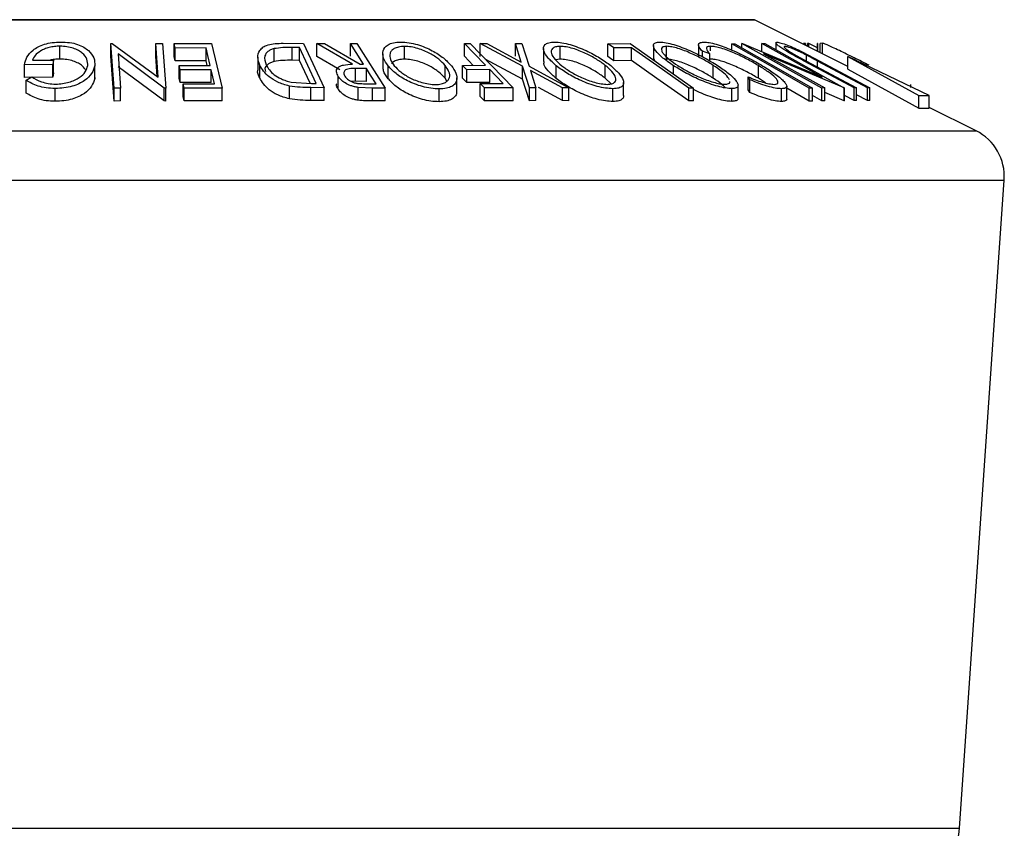
# Model space of a CAD drawing. Extents: x 5 to 292, y 5 to 205.
# Drawn here: x 91 to 95, y 39 to 42 of the extents above; entities that cross this region are included whole.
import ezdxf

# ---------------------------------------------------------------- set-up
doc = ezdxf.new("R2010")
doc.units = 0
doc.layers.get('0').update_dxf_attribs({"linetype": 'CONTINUOUS'})

msp = doc.modelspace()

# ---------------------------------------------------------------- linework, layer by layer
at = {"color": 7, "linetype": 'CONTINUOUS'}
for p, q in [((88.6828, 41.8421), (93.7117, 41.8421)), ((93.7073, 41.8431), (88.6873, 41.8431)), ((94.0766, 41.6596), (93.7117, 41.8421)), ((90.9956, 41.6894), (90.9956, 41.7394)), ((91.1948, 41.7499), (91.2005, 41.75)), ((91.2073, 41.5751), (91.1948, 41.7499)), ((91.1948, 41.6999), (91.1948, 41.7499)), ((91.2005, 41.75), (91.3798, 41.6182)), ((91.3798, 41.6182), (91.3704, 41.7503)), ((91.3704, 41.7503), (91.3969, 41.7499)), ((91.3704, 41.7003), (91.3704, 41.7503)), ((91.3969, 41.7499), (91.4095, 41.5751)), ((91.4423, 41.7495), (91.5887, 41.7497)), ((91.4463, 41.7323), (91.4423, 41.7495)), ((91.4423, 41.6995), (91.4423, 41.7495)), ((91.5887, 41.7497), (91.6297, 41.5757)), ((91.869, 41.7509), (91.9487, 41.75)), ((91.9487, 41.75), (92.0294, 41.5768)), ((91.9997, 41.7497), (92.0301, 41.7501)), ((92.1393, 41.6692), (91.9997, 41.7497)), ((91.9997, 41.6997), (91.9997, 41.7497)), ((92.0301, 41.7501), (92.1694, 41.6691)), ((92.132, 41.7501), (92.1565, 41.7498)), ((92.132, 41.7001), (92.132, 41.7501)), ((92.1565, 41.7498), (92.267, 41.5753)), ((92.3427, 41.6889), (92.3427, 41.7389)), ((92.5781, 41.7499), (92.6004, 41.7497)), ((92.5781, 41.6999), (92.5781, 41.7499)), ((92.6004, 41.7497), (92.7684, 41.5763)), ((92.6392, 41.7496), (92.6645, 41.75)), ((92.805, 41.661), (92.6392, 41.7496)), ((92.6392, 41.6996), (92.6392, 41.7496)), ((92.6645, 41.75), (92.7996, 41.6776)), ((92.7996, 41.6776), (92.7768, 41.75)), ((92.7768, 41.75), (92.802, 41.7495)), ((92.7768, 41.7), (92.7768, 41.75)), ((92.802, 41.7495), (92.8305, 41.661)), ((92.9514, 41.6889), (92.9514, 41.7389)), ((93.1377, 41.7494), (93.2254, 41.7497)), ((93.1377, 41.6994), (93.1377, 41.7494)), ((93.2254, 41.7497), (93.4735, 41.5753)), ((93.3162, 41.7418), (93.3162, 41.6918)), ((93.3679, 41.689), (93.3679, 41.739)), ((93.4924, 41.7451), (93.4924, 41.6951)), ((93.5398, 41.7208), (93.5398, 41.7392)), ((93.6225, 41.7248), (93.6225, 41.7494)), ((93.6225, 41.7494), (93.6354, 41.7494)), ((93.6626, 41.7499), (93.6652, 41.75)), ((93.6626, 41.7337), (93.6626, 41.7499)), ((93.9751, 41.5759), (93.6626, 41.7499)), ((93.6652, 41.75), (93.9764, 41.6188)), ((93.9764, 41.6188), (93.7401, 41.7504)), ((93.7401, 41.7504), (93.7518, 41.75)), ((93.7401, 41.7184), (93.7401, 41.7504)), ((93.7518, 41.75), (94.0643, 41.576)), ((93.7953, 41.7524), (93.7953, 41.7258)), ((93.8309, 41.7362), (93.8309, 41.7384)), ((93.9111, 41.7495), (93.903, 41.7501)), ((93.903, 41.7464), (93.903, 41.7501)), ((93.9111, 41.7424), (93.9111, 41.7495)), ((93.9246, 41.7504), (93.9193, 41.7499)), ((93.9193, 41.7383), (93.9193, 41.7499)), ((93.9246, 41.7356), (93.9246, 41.7504)), ((93.958, 41.7333), (93.9246, 41.7504)), ((93.958, 41.7189), (93.958, 41.7501)), ((93.9591, 41.75), (93.958, 41.7501)), ((93.9591, 41.7184), (93.9591, 41.75)), ((93.9771, 41.7508), (93.9686, 41.7499)), ((93.9686, 41.7136), (93.9686, 41.7499)), ((93.9771, 41.7094), (93.9771, 41.7508)), ((91.2073, 41.5251), (91.1948, 41.6999)), ((91.2231, 41.7093), (91.2327, 41.5755)), ((91.4039, 41.5753), (91.2231, 41.7093)), ((91.376, 41.621), (91.3704, 41.7003)), ((91.4463, 41.6823), (91.4423, 41.6995)), ((91.567, 41.7328), (91.4463, 41.7323)), ((91.4463, 41.6823), (91.4463, 41.7323)), ((91.567, 41.6828), (91.567, 41.7328)), ((91.8334, 41.68), (91.8334, 41.73)), ((91.9323, 41.734), (91.9033, 41.7343)), ((91.9033, 41.6843), (91.9033, 41.7343)), ((91.9975, 41.594), (91.9323, 41.734)), ((91.9323, 41.684), (91.9323, 41.734)), ((92.0898, 41.6477), (91.9997, 41.6997)), ((92.2578, 41.7102), (92.2578, 41.6602)), ((92.6122, 41.6647), (92.5781, 41.6999)), ((92.8871, 41.73), (92.8871, 41.68)), ((93.2311, 41.733), (93.1617, 41.7326)), ((93.1617, 41.6826), (93.1617, 41.7326)), ((93.2311, 41.683), (93.2311, 41.733)), ((93.5369, 41.7097), (93.5083, 41.7196)), ((93.5083, 41.6981), (93.5083, 41.7196)), ((93.5369, 41.682), (93.5369, 41.7097)), ((93.7471, 41.7095), (93.9863, 41.5763)), ((94.0619, 41.5761), (93.7471, 41.7095)), ((93.8657, 41.7087), (93.9154, 41.6816)), ((93.8978, 41.7178), (93.9677, 41.6812)), ((93.9147, 41.6819), (93.9147, 41.7047)), ((94.0766, 41.6993), (94.3538, 41.5469)), ((94.3951, 41.5469), (94.0766, 41.6993)), ((94.0766, 41.6493), (94.0766, 41.6993)), ((90.9682, 41.6685), (90.8569, 41.667)), ((90.8569, 41.617), (90.8569, 41.667)), ((90.8881, 41.6843), (90.9705, 41.6852)), ((90.9705, 41.6852), (90.9682, 41.6685)), ((90.9682, 41.6185), (90.9682, 41.6685)), ((90.9705, 41.6352), (90.9705, 41.6852)), ((91.1316, 41.6133), (91.1316, 41.6633)), ((91.4039, 41.5253), (91.2231, 41.6593)), ((91.567, 41.6828), (91.4463, 41.6823)), ((91.4624, 41.664), (91.5831, 41.6645)), ((91.4664, 41.647), (91.4624, 41.664)), ((91.4624, 41.614), (91.4624, 41.664)), ((91.5713, 41.6645), (91.567, 41.6828)), ((91.7694, 41.6963), (91.7694, 41.6463)), ((91.7769, 41.6154), (91.7769, 41.6654)), ((91.9323, 41.684), (91.9033, 41.6843)), ((91.9739, 41.5946), (91.9323, 41.684)), ((92.1694, 41.6691), (92.1834, 41.669)), ((92.279, 41.6125), (92.279, 41.6625)), ((92.502, 41.6139), (92.502, 41.6639)), ((92.57, 41.6645), (92.6605, 41.6649)), ((92.5866, 41.6474), (92.57, 41.6645)), ((92.57, 41.6145), (92.57, 41.6645)), ((92.805, 41.611), (92.659, 41.689)), ((92.8321, 41.5763), (92.805, 41.661)), ((92.805, 41.611), (92.805, 41.661)), ((92.8305, 41.661), (92.986, 41.5763)), ((92.9514, 41.6889), (92.9335, 41.6865)), ((92.9368, 41.6129), (92.9368, 41.6629)), ((93.1283, 41.6143), (93.1283, 41.6643)), ((93.2311, 41.683), (93.1617, 41.6826)), ((93.3215, 41.6821), (93.318, 41.6918)), ((93.3952, 41.6303), (93.3952, 41.6631)), ((93.5504, 41.6144), (93.5504, 41.6644)), ((93.7269, 41.6141), (93.7269, 41.6641)), ((94.1014, 41.5766), (93.9061, 41.6812)), ((93.9154, 41.6816), (94.1107, 41.577)), ((94.1537, 41.5769), (93.9583, 41.6816)), ((93.9583, 41.6586), (93.9583, 41.6816)), ((93.9677, 41.6812), (94.163, 41.5766)), ((90.9705, 41.6352), (90.9682, 41.6185)), ((91.1306, 41.6227), (91.1316, 41.6133)), ((91.5871, 41.6475), (91.4664, 41.647)), ((91.4664, 41.597), (91.4664, 41.647)), ((91.5999, 41.593), (91.5871, 41.6475)), ((91.5871, 41.5975), (91.5871, 41.6475)), ((92.0843, 41.5716), (92.0843, 41.6216)), ((92.1941, 41.652), (92.1518, 41.6525)), ((92.1518, 41.6025), (92.1518, 41.6525)), ((92.1941, 41.602), (92.1941, 41.652)), ((92.677, 41.6478), (92.5866, 41.6474)), ((92.5866, 41.5974), (92.5866, 41.6474)), ((92.677, 41.5978), (92.677, 41.6478)), ((92.9608, 41.5767), (92.8355, 41.6446)), ((92.8355, 41.6446), (92.857, 41.5767)), ((94.0766, 41.6493), (94.3538, 41.4969)), ((90.9682, 41.6185), (90.8569, 41.617)), ((90.8638, 41.6063), (90.8855, 41.6193)), ((90.8638, 41.5563), (90.8638, 41.6063)), ((91.4664, 41.597), (91.4624, 41.614)), ((91.5871, 41.5975), (91.4664, 41.597)), ((91.4781, 41.5926), (91.5999, 41.593)), ((91.4821, 41.5754), (91.4781, 41.5926)), ((91.4781, 41.5426), (91.4781, 41.5926)), ((91.8928, 41.5338), (91.8928, 41.5838)), ((91.8999, 41.5994), (91.9798, 41.5942)), ((91.9798, 41.5942), (91.9975, 41.594)), ((92.1518, 41.6025), (92.135, 41.6016)), ((92.1941, 41.602), (92.1518, 41.6025)), ((92.1886, 41.5929), (92.2317, 41.5927)), ((92.5088, 41.6028), (92.502, 41.6139)), ((92.548, 41.5654), (92.548, 41.6154)), ((92.5866, 41.5974), (92.57, 41.6145)), ((92.677, 41.5978), (92.5866, 41.5974)), ((92.6391, 41.5932), (92.7295, 41.5936)), ((92.6556, 41.5761), (92.6391, 41.5932)), ((92.6391, 41.5432), (92.6391, 41.5932)), ((92.8321, 41.5263), (92.805, 41.611)), ((93.1515, 41.5924), (93.1283, 41.6143)), ((93.2001, 41.5471), (93.2001, 41.5971)), ((93.6475, 41.5368), (93.6475, 41.5868)), ((93.6936, 41.6086), (93.6874, 41.6195)), ((93.6874, 41.5695), (93.6874, 41.6195)), ((93.6936, 41.5586), (93.6936, 41.6086)), ((93.7549, 41.596), (93.7269, 41.6141)), ((93.8377, 41.5329), (93.8377, 41.5829)), ((94.323, 41.5776), (94.323, 41.59)), ((90.9775, 41.524), (90.9775, 41.574)), ((91.2327, 41.5755), (91.2073, 41.5751)), ((91.2073, 41.5251), (91.2073, 41.5751)), ((91.2327, 41.5255), (91.2327, 41.5755)), ((91.4095, 41.5751), (91.4039, 41.5753)), ((91.4039, 41.5253), (91.4039, 41.5753)), ((91.4095, 41.5251), (91.4095, 41.5751)), ((91.6297, 41.5757), (91.4821, 41.5754)), ((91.4821, 41.5254), (91.4821, 41.5754)), ((91.6297, 41.5257), (91.6297, 41.5757)), ((92.0294, 41.5768), (91.9774, 41.5774)), ((91.9774, 41.5274), (91.9774, 41.5774)), ((92.0294, 41.5268), (92.0294, 41.5768)), ((92.2182, 41.5757), (92.1614, 41.5781)), ((92.1614, 41.5281), (92.1614, 41.5781)), ((92.267, 41.5753), (92.2182, 41.5757)), ((92.2182, 41.5257), (92.2182, 41.5757)), ((92.267, 41.5253), (92.267, 41.5753)), ((92.4791, 41.5224), (92.4791, 41.5724)), ((92.6556, 41.5261), (92.6391, 41.5432)), ((92.7684, 41.5763), (92.6556, 41.5761)), ((92.6556, 41.5261), (92.6556, 41.5761)), ((92.7684, 41.5263), (92.7684, 41.5763)), ((92.857, 41.5767), (92.8321, 41.5763)), ((92.8321, 41.5263), (92.8321, 41.5763)), ((92.857, 41.5267), (92.857, 41.5767)), ((92.9608, 41.5267), (92.8667, 41.5777)), ((92.986, 41.5763), (92.9608, 41.5767)), ((92.9608, 41.5267), (92.9608, 41.5767)), ((92.986, 41.5263), (92.986, 41.5763)), ((93.1583, 41.5233), (93.1583, 41.5733)), ((93.4735, 41.5753), (93.4553, 41.5755)), ((93.4553, 41.5255), (93.4553, 41.5755)), ((93.4735, 41.5253), (93.4735, 41.5753)), ((93.6231, 41.5236), (93.6231, 41.5736)), ((93.6936, 41.5586), (93.6874, 41.5695)), ((93.8174, 41.5232), (93.8174, 41.5732)), ((93.9251, 41.5252), (93.8377, 41.5755)), ((93.9251, 41.5252), (93.9251, 41.5752)), ((93.938, 41.5752), (93.9251, 41.5752)), ((93.938, 41.5252), (93.938, 41.5752)), ((93.9751, 41.5259), (93.938, 41.5466)), ((93.9863, 41.5763), (93.9751, 41.5759)), ((93.9751, 41.5259), (93.9751, 41.5759)), ((93.9863, 41.5263), (93.9863, 41.5763)), ((94.0619, 41.5261), (93.9863, 41.5581)), ((94.0643, 41.576), (94.0619, 41.5761)), ((94.0619, 41.5261), (94.0619, 41.5761)), ((94.0643, 41.526), (94.0643, 41.576)), ((94.1014, 41.5266), (94.0643, 41.5465)), ((94.1107, 41.577), (94.1014, 41.5766)), ((94.1014, 41.5266), (94.1014, 41.5766)), ((94.1107, 41.527), (94.1107, 41.577)), ((94.1537, 41.5269), (94.1107, 41.55)), ((94.163, 41.5766), (94.1537, 41.5769)), ((94.1537, 41.5269), (94.1537, 41.5769)), ((94.163, 41.5266), (94.163, 41.5766)), ((94.3538, 41.5469), (94.3951, 41.5469)), ((94.3538, 41.4969), (94.3538, 41.5469)), ((94.3951, 41.4969), (94.3951, 41.5469)), ((91.2327, 41.5255), (91.2073, 41.5251)), ((91.4095, 41.5251), (91.4039, 41.5253)), ((91.4821, 41.5254), (91.4781, 41.5426)), ((91.6297, 41.5257), (91.4821, 41.5254)), ((92.0294, 41.5268), (91.9774, 41.5274)), ((92.267, 41.5253), (92.2182, 41.5257)), ((92.7684, 41.5263), (92.6556, 41.5261)), ((92.857, 41.5267), (92.8321, 41.5263)), ((92.986, 41.5263), (92.9608, 41.5267)), ((93.4735, 41.5253), (93.4553, 41.5255)), ((93.938, 41.5252), (93.9251, 41.5252)), ((93.9863, 41.5263), (93.9751, 41.5259)), ((94.0643, 41.526), (94.0619, 41.5261)), ((94.1107, 41.527), (94.1014, 41.5266)), ((94.163, 41.5266), (94.1537, 41.5269)), ((94.3538, 41.4969), (94.3951, 41.4969)), ((94.578, 41.4089), (94.3951, 41.5004)), ((87.8165, 41.4089), (94.578, 41.4089)), ((87.7064, 41.2163), (94.6881, 41.2163)), ((94.5133, 38.6821), (94.6881, 41.2163)), ((87.8812, 38.6821), (94.5133, 38.6821))]:
    msp.add_line(p, q, dxfattribs=at)
at = {"color": 7, "linetype": 'CONTINUOUS', "flags": 128}
for points in [[(92.1834, 41.669), (92.1546, 41.7144), (92.132, 41.7501)], [(92.6605, 41.6649), (92.6144, 41.7125), (92.5781, 41.7499)], [(93.1617, 41.7326), (93.1483, 41.742), (93.1377, 41.7494)], [(93.9251, 41.5752), (93.7557, 41.6728), (93.6225, 41.7494)], [(93.6354, 41.7494), (93.8048, 41.6518), (93.938, 41.5752)], [(91.5831, 41.6645), (91.5741, 41.7027), (91.567, 41.7328)], [(93.1617, 41.6826), (93.1483, 41.692), (93.1377, 41.6994)], [(93.4553, 41.5755), (93.3297, 41.6637), (93.2311, 41.733)], [(93.4553, 41.5255), (93.3297, 41.6137), (93.2311, 41.683)], [(92.2317, 41.5927), (92.2107, 41.6259), (92.1941, 41.652)], [(92.7295, 41.5936), (92.7001, 41.6239), (92.677, 41.6478)]]:
    msp.add_lwpolyline(points, dxfattribs=at)
at = {"color": 7, "linetype": 'CONTINUOUS'}
for centre, radius, start, end in [((93.7073, 41.8331), 0.01, 63.4349, 90), ((94.4886, 41.23), 0.2, 356.0548, 63.4349), ((94.2639, 38.6993), 0.25, 270, 356.0548)]:
    msp.add_arc(centre, radius, start, end, dxfattribs=at)
for points, knots in [([(90.8569, 41.667), (90.8592, 41.6768), (90.8639, 41.6963), (90.8838, 41.7203), (90.9094, 41.7371), (90.9345, 41.7478), (90.9656, 41.7544), (90.9876, 41.7554), (90.9986, 41.7559)], [0, 0, 0, 0, 0.250776, 0.499197, 0.624517, 0.749551, 0.874333, 1, 1, 1, 1]), ([(90.9956, 41.7394), (90.9884, 41.7392), (90.9739, 41.7387), (90.9532, 41.7347), (90.9352, 41.7286), (90.9152, 41.7185), (90.8971, 41.7035), (90.8911, 41.6907), (90.8881, 41.6843)], [0, 0, 0, 0, 0.125329, 0.250171, 0.375225, 0.500499, 0.74969, 1, 1, 1, 1]), ([(91.1045, 41.6635), (91.1042, 41.672), (91.1035, 41.6889), (91.089, 41.7092), (91.0687, 41.7232), (91.0482, 41.7317), (91.0236, 41.7379), (91.005, 41.7389), (90.9956, 41.7394)], [0, 0, 0, 0, 0.250498, 0.498914, 0.624717, 0.750579, 0.87518, 1, 1, 1, 1]), ([(90.9986, 41.7559), (91.0104, 41.7555), (91.0341, 41.7547), (91.0655, 41.7472), (91.0904, 41.736), (91.1018, 41.7268), (91.1075, 41.7222)], [0, 0, 0, 0, 0.250377, 0.499984, 0.749428, 1, 1, 1, 1]), ([(91.7769, 41.6654), (91.7734, 41.6752), (91.7664, 41.6948), (91.7727, 41.7187), (91.7882, 41.7355), (91.8084, 41.7455), (91.8373, 41.7502), (91.8584, 41.7507), (91.869, 41.7509)], [0, 0, 0, 0, 0.250441, 0.499241, 0.625495, 0.74979, 0.873895, 1, 1, 1, 1]), ([(92.279, 41.6625), (92.2721, 41.6726), (92.2582, 41.6928), (92.2562, 41.7219), (92.2703, 41.7433), (92.2986, 41.7539), (92.3183, 41.7552), (92.3282, 41.7558)], [0, 0, 0, 0, 0.2505189, 0.4989719, 0.7490692, 0.8742662, 1, 1, 1, 1]), ([(92.3427, 41.7389), (92.3347, 41.7383), (92.3188, 41.7371), (92.3021, 41.7304), (92.291, 41.7215), (92.2839, 41.7075), (92.2864, 41.6876), (92.2977, 41.6712), (92.3033, 41.663)], [0, 0, 0, 0, 0.126073, 0.2517211, 0.3765314, 0.502073, 0.7515414, 1, 1, 1, 1]), ([(92.3282, 41.7558), (92.339, 41.7552), (92.3605, 41.754), (92.3942, 41.7463), (92.4246, 41.7351), (92.4607, 41.7179), (92.4981, 41.6936), (92.517, 41.6734), (92.5265, 41.6633)], [0, 0, 0, 0, 0.125312, 0.249985, 0.375356, 0.500838, 0.749275, 1, 1, 1, 1]), ([(92.502, 41.6639), (92.4945, 41.672), (92.4794, 41.6883), (92.4435, 41.7117), (92.4049, 41.7288), (92.3688, 41.7373), (92.3514, 41.7384), (92.3427, 41.7389)], [0, 0, 0, 0, 0.250712, 0.499895, 0.749666, 0.874756, 1, 1, 1, 1]), ([(92.9368, 41.6629), (92.9253, 41.673), (92.9024, 41.6932), (92.8854, 41.7222), (92.8865, 41.7435), (92.9054, 41.754), (92.9215, 41.7552), (92.9297, 41.7558)], [0, 0, 0, 0, 0.250668, 0.499176, 0.749288, 0.874335, 1, 1, 1, 1]), ([(92.9514, 41.7389), (92.9448, 41.7384), (92.9317, 41.7373), (92.9209, 41.7306), (92.916, 41.7218), (92.9172, 41.7078), (92.9301, 41.6879), (92.9486, 41.6716), (92.9578, 41.6634)], [0, 0, 0, 0, 0.126055, 0.25169, 0.3764, 0.50195, 0.751439, 1, 1, 1, 1]), ([(92.9297, 41.7558), (92.9392, 41.7552), (92.9582, 41.7541), (92.9911, 41.7464), (93.0231, 41.7353), (93.0633, 41.7182), (93.1086, 41.6939), (93.1358, 41.6738), (93.1494, 41.6637)], [0, 0, 0, 0, 0.125238, 0.24986, 0.375193, 0.500778, 0.749395, 1, 1, 1, 1]), ([(93.1283, 41.6643), (93.1174, 41.6724), (93.0955, 41.6887), (93.0522, 41.712), (93.0099, 41.7289), (92.9745, 41.7374), (92.9591, 41.7384), (92.9514, 41.7389)], [0, 0, 0, 0, 0.250683, 0.499891, 0.749672, 0.874748, 1, 1, 1, 1]), ([(93.3952, 41.6631), (93.3805, 41.6733), (93.3513, 41.6934), (93.3225, 41.7224), (93.3126, 41.7435), (93.3225, 41.7541), (93.3351, 41.7553), (93.3414, 41.7559)], [0, 0, 0, 0, 0.250745, 0.499342, 0.749558, 0.874602, 1, 1, 1, 1]), ([(93.3414, 41.7559), (93.3495, 41.7553), (93.3655, 41.7541), (93.3962, 41.7464), (93.428, 41.7353), (93.4693, 41.7182), (93.5186, 41.694), (93.5512, 41.6739), (93.5675, 41.6639)], [0, 0, 0, 0, 0.125444, 0.250234, 0.375631, 0.501089, 0.749499, 1, 1, 1, 1]), ([(93.3679, 41.739), (93.3629, 41.7384), (93.3529, 41.7373), (93.3476, 41.7306), (93.3481, 41.7218), (93.3561, 41.7079), (93.3768, 41.6881), (93.4004, 41.6718), (93.4122, 41.6637)], [0, 0, 0, 0, 0.126074, 0.251736, 0.376593, 0.502153, 0.751563, 1, 1, 1, 1]), ([(93.5504, 41.6644), (93.5372, 41.6726), (93.511, 41.6888), (93.4637, 41.712), (93.4207, 41.729), (93.3875, 41.7375), (93.3744, 41.7385), (93.3679, 41.739)], [0, 0, 0, 0, 0.250688, 0.499892, 0.749668, 0.87476, 1, 1, 1, 1]), ([(93.5083, 41.7196), (93.504, 41.7244), (93.4955, 41.7338), (93.4908, 41.7456), (93.4958, 41.7539), (93.5074, 41.755), (93.5133, 41.7556)], [0, 0, 0, 0, 0.249755, 0.498654, 0.748587, 1, 1, 1, 1]), ([(93.5133, 41.7556), (93.52, 41.7553), (93.5336, 41.7545), (93.5617, 41.7477), (93.5923, 41.7373), (93.6129, 41.7288), (93.6233, 41.7245)], [0, 0, 0, 0, 0.250551, 0.500437, 0.749718, 1, 1, 1, 1]), ([(93.5398, 41.7392), (93.5351, 41.7387), (93.5257, 41.7378), (93.5216, 41.7284), (93.5308, 41.7172), (93.5369, 41.7097)], [0, 0, 0, 0, 0.250122, 0.500672, 1, 1, 1, 1]), ([(93.7269, 41.6641), (93.7124, 41.6725), (93.6836, 41.6891), (93.6415, 41.7091), (93.607, 41.7231), (93.5812, 41.7321), (93.5574, 41.7379), (93.5457, 41.7388), (93.5398, 41.7392)], [0, 0, 0, 0, 0.250037, 0.497878, 0.623252, 0.748888, 0.874214, 1, 1, 1, 1]), ([(93.9061, 41.6812), (93.8774, 41.6966), (93.8414, 41.7159), (93.8104, 41.7369), (93.7987, 41.7462), (93.7934, 41.7533), (93.7975, 41.7544), (93.7996, 41.7549)], [0, 0, 0, 0, 0.498787, 0.624318, 0.749614, 0.87438, 1, 1, 1, 1]), ([(93.7996, 41.7549), (93.8017, 41.7548), (93.806, 41.7545), (93.8189, 41.7514), (93.8403, 41.744), (93.8692, 41.7317), (93.8883, 41.7224), (93.8978, 41.7178)], [0, 0, 0, 0, 0.125263, 0.250078, 0.499845, 0.749673, 1, 1, 1, 1]), ([(93.8309, 41.7384), (93.8298, 41.7383), (93.8275, 41.7379), (93.8281, 41.7348), (93.8346, 41.7285), (93.8484, 41.719), (93.8599, 41.7121), (93.8657, 41.7087)], [0, 0, 0, 0, 0.125368, 0.250769, 0.500274, 0.749532, 1, 1, 1, 1]), ([(93.9147, 41.7047), (93.9071, 41.7086), (93.8918, 41.7164), (93.8674, 41.7276), (93.8491, 41.7342), (93.8366, 41.7379), (93.8328, 41.7382), (93.8309, 41.7384)], [0, 0, 0, 0, 0.249768, 0.498408, 0.747943, 0.873718, 1, 1, 1, 1]), ([(94.1601, 41.6648), (94.1404, 41.6746), (94.1011, 41.6943), (94.0522, 41.7183), (94.0167, 41.7352), (93.9945, 41.7453), (93.9819, 41.7502), (93.9787, 41.7506), (93.9771, 41.7508)], [0, 0, 0, 0, 0.250047, 0.498559, 0.624544, 0.748897, 0.873522, 1, 1, 1, 1]), ([(91.1075, 41.7222), (91.1159, 41.7128), (91.1326, 41.694), (91.1319, 41.6735), (91.1316, 41.6633)], [0, 0, 0, 0, 0.499678, 1, 1, 1, 1]), ([(91.8334, 41.73), (91.8284, 41.7284), (91.8185, 41.7253), (91.8046, 41.7161), (91.7921, 41.6967), (91.7982, 41.6783), (91.8022, 41.6661)], [0, 0, 0, 0, 0.125301, 0.250449, 0.500437, 1, 1, 1, 1]), ([(91.9033, 41.7343), (91.8911, 41.7344), (91.8666, 41.7346), (91.8444, 41.7315), (91.8334, 41.73)], [0, 0, 0, 0, 0.501716, 1, 1, 1, 1]), ([(93.6233, 41.7245), (93.6451, 41.7145), (93.6889, 41.6945), (93.726, 41.6729), (93.7446, 41.662)], [0, 0, 0, 0, 0.499587, 1, 1, 1, 1]), ([(93.9583, 41.6816), (93.9577, 41.6819), (93.9505, 41.6858), (93.9361, 41.6935), (93.9221, 41.7009), (93.9147, 41.7047)], [0, 0, 0, 0, 0.042756, 0.500099, 1, 1, 1, 1]), ([(90.9956, 41.6894), (90.9883, 41.6892), (90.9752, 41.6889), (90.963, 41.6862), (90.9576, 41.6851)], [0, 0, 0, 0, 0.555007, 1, 1, 1, 1]), ([(91.1316, 41.6633), (91.1288, 41.6531), (91.1231, 41.6329), (91.0992, 41.609), (91.071, 41.5926), (91.0442, 41.5823), (91.012, 41.5755), (90.989, 41.5745), (90.9775, 41.574)], [0, 0, 0, 0, 0.250134, 0.49824, 0.623668, 0.749164, 0.874339, 1, 1, 1, 1]), ([(90.979, 41.5912), (90.9882, 41.5917), (91.0065, 41.5927), (91.0318, 41.5986), (91.0538, 41.6066), (91.0775, 41.6197), (91.097, 41.639), (91.102, 41.6553), (91.1045, 41.6635)], [0, 0, 0, 0, 0.1242, 0.248644, 0.374962, 0.501187, 0.749476, 1, 1, 1, 1]), ([(91.0965, 41.6445), (91.093, 41.6506), (91.0871, 41.6609), (91.0686, 41.6731), (91.0483, 41.6817), (91.0237, 41.6879), (91.005, 41.6889), (90.9956, 41.6894)], [0, 0, 0, 0, 0.2733848, 0.455249, 0.6371642, 0.8189227, 1, 1, 1, 1]), ([(91.8928, 41.5838), (91.8847, 41.5859), (91.8685, 41.5901), (91.8402, 41.6017), (91.8006, 41.626), (91.7864, 41.6497), (91.7769, 41.6654)], [0, 0, 0, 0, 0.125175, 0.249828, 0.500684, 1, 1, 1, 1]), ([(91.8334, 41.68), (91.8284, 41.6784), (91.8184, 41.6753), (91.8049, 41.6661), (91.7956, 41.6544), (91.7981, 41.6445), (91.799, 41.6407)], [0, 0, 0, 0, 0.190516, 0.3808, 0.760899, 1, 1, 1, 1]), ([(91.8022, 41.6661), (91.81, 41.653), (91.8218, 41.6335), (91.8554, 41.6136), (91.8793, 41.6043), (91.8931, 41.601), (91.8999, 41.5994)], [0, 0, 0, 0, 0.4989195, 0.7489212, 0.8747019, 1, 1, 1, 1]), ([(91.9033, 41.6843), (91.8911, 41.6844), (91.8666, 41.6846), (91.8444, 41.6815), (91.8334, 41.68)], [0, 0, 0, 0, 0.501716, 1, 1, 1, 1]), ([(92.0843, 41.6216), (92.0813, 41.6275), (92.0755, 41.6391), (92.0783, 41.6532), (92.0902, 41.6618), (92.1087, 41.6677), (92.127, 41.6686), (92.1393, 41.6692)], [0, 0, 0, 0, 0.251126, 0.499016, 0.622806, 0.746829, 1, 1, 1, 1]), ([(92.279, 41.6125), (92.2715, 41.6227), (92.2594, 41.6391), (92.2599, 41.6544), (92.2601, 41.6602)], [0, 0, 0, 0, 0.622264, 1, 1, 1, 1]), ([(92.4791, 41.5724), (92.4682, 41.5729), (92.4467, 41.574), (92.4127, 41.581), (92.3818, 41.5917), (92.3452, 41.6083), (92.3074, 41.6322), (92.2885, 41.6523), (92.279, 41.6625)], [0, 0, 0, 0, 0.125267, 0.2496637, 0.3748971, 0.5006121, 0.7491835, 1, 1, 1, 1]), ([(92.3427, 41.6889), (92.3347, 41.6883), (92.3187, 41.6871), (92.3025, 41.6803), (92.2937, 41.6745), (92.2918, 41.6708), (92.2917, 41.6706)], [0, 0, 0, 0, 0.3283262, 0.6555459, 0.9805839, 1, 1, 1, 1]), ([(92.3033, 41.663), (92.3109, 41.6549), (92.3262, 41.6387), (92.3559, 41.6194), (92.3856, 41.606), (92.4106, 41.5976), (92.4377, 41.5912), (92.4553, 41.59), (92.4641, 41.5895)], [0, 0, 0, 0, 0.249979, 0.499103, 0.624444, 0.749578, 0.875042, 1, 1, 1, 1]), ([(92.502, 41.6139), (92.4945, 41.622), (92.4794, 41.6383), (92.4435, 41.6617), (92.4049, 41.6788), (92.3688, 41.6873), (92.3514, 41.6884), (92.3427, 41.6889)], [0, 0, 0, 0, 0.250712, 0.499895, 0.749666, 0.874756, 1, 1, 1, 1]), ([(92.4641, 41.5895), (92.472, 41.59), (92.4879, 41.5911), (92.504, 41.5978), (92.5144, 41.6065), (92.5213, 41.6201), (92.5191, 41.6395), (92.5077, 41.6557), (92.502, 41.6639)], [0, 0, 0, 0, 0.125654, 0.251107, 0.376162, 0.501628, 0.751215, 1, 1, 1, 1]), ([(92.5265, 41.6633), (92.5334, 41.6533), (92.5473, 41.6333), (92.5497, 41.6096), (92.5417, 41.5928), (92.5292, 41.5821), (92.5086, 41.5742), (92.4889, 41.573), (92.4791, 41.5724)], [0, 0, 0, 0, 0.249587, 0.497754, 0.623331, 0.748597, 0.874005, 1, 1, 1, 1]), ([(92.9368, 41.6129), (92.9257, 41.6229), (92.9034, 41.6429), (92.8861, 41.6668), (92.8891, 41.6773), (92.8899, 41.68)], [0, 0, 0, 0, 0.427391, 0.851833, 1, 1, 1, 1]), ([(93.1583, 41.5733), (93.1488, 41.5738), (93.1298, 41.5748), (93.0966, 41.5819), (93.0642, 41.5924), (93.0234, 41.6089), (92.9777, 41.6327), (92.9505, 41.6528), (92.9368, 41.6629)], [0, 0, 0, 0, 0.125519, 0.250014, 0.37527, 0.501043, 0.749512, 1, 1, 1, 1]), ([(93.1283, 41.6143), (93.1174, 41.6224), (93.0955, 41.6387), (93.0522, 41.662), (93.0099, 41.6789), (92.9745, 41.6874), (92.9591, 41.6884), (92.9514, 41.6889)], [0, 0, 0, 0, 0.250683, 0.499891, 0.749672, 0.874748, 1, 1, 1, 1]), ([(92.9578, 41.6634), (92.9688, 41.6553), (92.9908, 41.6392), (93.0271, 41.6199), (93.06, 41.6066), (93.0861, 41.5982), (93.1129, 41.5918), (93.1285, 41.5908), (93.1363, 41.5903)], [0, 0, 0, 0, 0.249937, 0.499052, 0.624415, 0.749536, 0.875024, 1, 1, 1, 1]), ([(93.1363, 41.5903), (93.1428, 41.5908), (93.1557, 41.592), (93.1659, 41.5986), (93.1703, 41.6071), (93.1688, 41.6206), (93.156, 41.64), (93.1375, 41.6562), (93.1283, 41.6643)], [0, 0, 0, 0, 0.12601, 0.251591, 0.376141, 0.501653, 0.751236, 1, 1, 1, 1]), ([(93.1494, 41.6637), (93.1608, 41.6537), (93.1836, 41.6338), (93.1987, 41.6101), (93.201, 41.5934), (93.196, 41.5828), (93.1825, 41.5751), (93.1664, 41.5739), (93.1583, 41.5733)], [0, 0, 0, 0, 0.24975, 0.497901, 0.623505, 0.748873, 0.874203, 1, 1, 1, 1]), ([(93.5504, 41.6144), (93.5372, 41.6226), (93.511, 41.6388), (93.4637, 41.662), (93.4207, 41.679), (93.3875, 41.6875), (93.3744, 41.6885), (93.3679, 41.689)], [0, 0, 0, 0, 0.250688, 0.499892, 0.749668, 0.87476, 1, 1, 1, 1]), ([(93.6231, 41.5736), (93.6151, 41.5741), (93.599, 41.5752), (93.5682, 41.5822), (93.5361, 41.5928), (93.4941, 41.6092), (93.4444, 41.633), (93.4116, 41.6531), (93.3952, 41.6631)], [0, 0, 0, 0, 0.125412, 0.249919, 0.375159, 0.50077, 0.749256, 1, 1, 1, 1]), ([(93.4122, 41.6637), (93.4254, 41.6556), (93.4517, 41.6395), (93.4915, 41.6202), (93.5253, 41.6069), (93.5511, 41.5985), (93.5763, 41.5921), (93.5896, 41.5911), (93.5962, 41.5905)], [0, 0, 0, 0, 0.249833, 0.499002, 0.624389, 0.749487, 0.875, 1, 1, 1, 1]), ([(93.7269, 41.6141), (93.7124, 41.6225), (93.6835, 41.6391), (93.6408, 41.6594), (93.6062, 41.6734), (93.5805, 41.6822), (93.5573, 41.688), (93.5456, 41.6888), (93.5398, 41.6892)], [0, 0, 0, 0, 0.25034, 0.499171, 0.631287, 0.749765, 0.87478, 1, 1, 1, 1]), ([(93.6139, 41.6076), (93.6122, 41.6109), (93.6069, 41.6207), (93.5856, 41.6402), (93.5621, 41.6564), (93.5504, 41.6644)], [0, 0, 0, 0, 0.2011706, 0.6012574, 1, 1, 1, 1]), ([(93.5675, 41.6639), (93.5821, 41.6539), (93.6111, 41.634), (93.6359, 41.6104), (93.6468, 41.5938), (93.6486, 41.5831), (93.6418, 41.5754), (93.6294, 41.5742), (93.6231, 41.5736)], [0, 0, 0, 0, 0.249534, 0.497522, 0.623039, 0.748425, 0.873885, 1, 1, 1, 1]), ([(93.7887, 41.5903), (93.7929, 41.5909), (93.8012, 41.592), (93.8044, 41.598), (93.8018, 41.6063), (93.7909, 41.6197), (93.7665, 41.6393), (93.7402, 41.6558), (93.7269, 41.6641)], [0, 0, 0, 0, 0.12388, 0.247594, 0.373227, 0.499462, 0.748564, 1, 1, 1, 1]), ([(93.7446, 41.662), (93.7607, 41.652), (93.7928, 41.6319), (93.8216, 41.6082), (93.8353, 41.5919), (93.8393, 41.5815), (93.8336, 41.5748), (93.8228, 41.5738), (93.8174, 41.5732)], [0, 0, 0, 0, 0.250243, 0.498186, 0.623593, 0.749185, 0.874335, 1, 1, 1, 1]), ([(91.7769, 41.6154), (91.772, 41.6253), (91.7667, 41.6359), (91.7697, 41.6458), (91.7699, 41.6463)], [0, 0, 0, 0, 0.942715, 1, 1, 1, 1]), ([(92.1614, 41.5781), (92.1565, 41.579), (92.1468, 41.5807), (92.1288, 41.5864), (92.1102, 41.5957), (92.0938, 41.6084), (92.0874, 41.6172), (92.0843, 41.6216)], [0, 0, 0, 0, 0.125061, 0.249972, 0.499735, 0.749521, 1, 1, 1, 1]), ([(92.1518, 41.6525), (92.1433, 41.6523), (92.1305, 41.6521), (92.1162, 41.6491), (92.1094, 41.6449), (92.1061, 41.6397), (92.1049, 41.6321), (92.1079, 41.6259), (92.1099, 41.6219)], [0, 0, 0, 0, 0.250721, 0.375968, 0.500965, 0.620152, 0.750135, 1, 1, 1, 1]), ([(92.1099, 41.6219), (92.1129, 41.618), (92.1175, 41.6121), (92.1282, 41.6048), (92.1379, 41.5998), (92.1498, 41.5957), (92.1675, 41.593), (92.1801, 41.5929), (92.1886, 41.5929)], [0, 0, 0, 0, 0.248806, 0.373847, 0.499091, 0.624209, 0.749169, 1, 1, 1, 1]), ([(90.9775, 41.574), (90.9654, 41.5745), (90.9413, 41.5755), (90.8987, 41.5854), (90.8777, 41.5979), (90.8638, 41.6063)], [0, 0, 0, 0, 0.2502999, 0.5003609, 1, 1, 1, 1]), ([(90.8855, 41.6193), (90.8971, 41.6124), (90.9145, 41.6019), (90.9492, 41.5931), (90.9691, 41.5918), (90.979, 41.5912)], [0, 0, 0, 0, 0.498613, 0.749836, 1, 1, 1, 1]), ([(91.1316, 41.6133), (91.1288, 41.6031), (91.123, 41.5828), (91.0991, 41.5589), (91.0708, 41.5425), (91.044, 41.5323), (91.0119, 41.5255), (90.9889, 41.5245), (90.9775, 41.524)], [0, 0, 0, 0, 0.250268, 0.499292, 0.624512, 0.749805, 0.87487, 1, 1, 1, 1]), ([(91.8928, 41.5338), (91.8846, 41.5359), (91.8683, 41.5402), (91.84, 41.5518), (91.8005, 41.5761), (91.7863, 41.5997), (91.7769, 41.6154)], [0, 0, 0, 0, 0.126309, 0.251782, 0.501536, 1, 1, 1, 1]), ([(91.9774, 41.5774), (91.9633, 41.5776), (91.9354, 41.5778), (91.907, 41.5818), (91.8928, 41.5838)], [0, 0, 0, 0, 0.5020441, 1, 1, 1, 1]), ([(92.0843, 41.5716), (92.0804, 41.5776), (92.0758, 41.5847), (92.078, 41.591), (92.0783, 41.592)], [0, 0, 0, 0, 0.8499446, 1, 1, 1, 1]), ([(92.4791, 41.5224), (92.4682, 41.5229), (92.4466, 41.524), (92.4132, 41.5309), (92.3823, 41.5415), (92.3454, 41.5581), (92.3073, 41.5823), (92.2885, 41.6024), (92.279, 41.6125)], [0, 0, 0, 0, 0.125303, 0.250164, 0.368235, 0.501036, 0.75084, 1, 1, 1, 1]), ([(93.1583, 41.5233), (93.1488, 41.5238), (93.1298, 41.5248), (93.0972, 41.5317), (93.0647, 41.5422), (93.0238, 41.5587), (92.9776, 41.5828), (92.9504, 41.6029), (92.9368, 41.6129)], [0, 0, 0, 0, 0.125347, 0.250178, 0.368713, 0.501083, 0.750842, 1, 1, 1, 1]), ([(93.5959, 41.579), (93.5921, 41.5828), (93.5811, 41.594), (93.5626, 41.6063), (93.5504, 41.6144)], [0, 0, 0, 0, 0.334082, 1, 1, 1, 1]), ([(93.5962, 41.5905), (93.6011, 41.5911), (93.6109, 41.5923), (93.6154, 41.5972), (93.6147, 41.601), (93.6146, 41.6019)], [0, 0, 0, 0, 0.431214, 0.860862, 1, 1, 1, 1]), ([(93.6874, 41.6195), (93.6966, 41.6157), (93.7151, 41.6081), (93.7432, 41.5984), (93.7693, 41.5919), (93.7823, 41.5909), (93.7887, 41.5903)], [0, 0, 0, 0, 0.249356, 0.498432, 0.748914, 1, 1, 1, 1]), ([(93.8174, 41.5732), (93.8098, 41.5737), (93.7945, 41.5746), (93.7621, 41.5828), (93.7278, 41.5943), (93.705, 41.6038), (93.6936, 41.6086)], [0, 0, 0, 0, 0.249623, 0.499518, 0.749214, 1, 1, 1, 1]), ([(90.9775, 41.524), (90.9654, 41.5245), (90.9413, 41.5255), (90.8987, 41.5354), (90.8777, 41.5479), (90.8638, 41.5563)], [0, 0, 0, 0, 0.2502999, 0.5003609, 1, 1, 1, 1]), ([(92.1614, 41.5281), (92.1565, 41.529), (92.1468, 41.5307), (92.1288, 41.5364), (92.1102, 41.5457), (92.0938, 41.5584), (92.0874, 41.5672), (92.0843, 41.5716)], [0, 0, 0, 0, 0.125061, 0.249972, 0.499735, 0.749521, 1, 1, 1, 1]), ([(92.546, 41.5654), (92.5466, 41.562), (92.5481, 41.5539), (92.5413, 41.5427), (92.5291, 41.5319), (92.5084, 41.5241), (92.4888, 41.523), (92.4791, 41.5224)], [0, 0, 0, 0, 0.149999, 0.362977, 0.575407, 0.787861, 1, 1, 1, 1]), ([(93.1995, 41.5471), (93.1997, 41.5459), (93.2005, 41.5406), (93.1956, 41.5328), (93.1825, 41.5251), (93.1664, 41.5239), (93.1583, 41.5233)], [0, 0, 0, 0, 0.085253, 0.390402, 0.695325, 1, 1, 1, 1]), ([(93.6231, 41.5236), (93.6151, 41.5241), (93.599, 41.5252), (93.5687, 41.5321), (93.5367, 41.5426), (93.504, 41.5551), (93.4837, 41.5652), (93.4735, 41.5702)], [0, 0, 0, 0, 0.1978965, 0.3949527, 0.5824752, 0.790968, 1, 1, 1, 1]), ([(93.8174, 41.5232), (93.8098, 41.5237), (93.7945, 41.5246), (93.7621, 41.5328), (93.7278, 41.5443), (93.705, 41.5538), (93.6936, 41.5586)], [0, 0, 0, 0, 0.2496228, 0.4995178, 0.7492135, 1, 1, 1, 1]), ([(91.9774, 41.5274), (91.9633, 41.5276), (91.9354, 41.5278), (91.907, 41.5318), (91.8928, 41.5338)], [0, 0, 0, 0, 0.502044, 1, 1, 1, 1]), ([(92.2182, 41.5257), (92.2089, 41.5257), (92.1903, 41.5257), (92.171, 41.5273), (92.1614, 41.5281)], [0, 0, 0, 0, 0.501198, 1, 1, 1, 1]), ([(93.6467, 41.5368), (93.6469, 41.5357), (93.6479, 41.531), (93.6414, 41.5255), (93.6292, 41.5242), (93.6231, 41.5236)], [0, 0, 0, 0, 0.135633, 0.567986, 1, 1, 1, 1]), ([(93.8374, 41.5329), (93.8375, 41.5326), (93.8388, 41.529), (93.8331, 41.525), (93.8227, 41.5238), (93.8174, 41.5232)], [0, 0, 0, 0, 0.038715, 0.518896, 1, 1, 1, 1])]:
    msp.add_open_spline(points, degree=3, knots=knots, dxfattribs=at)

doc.saveas('drawing.dxf')
